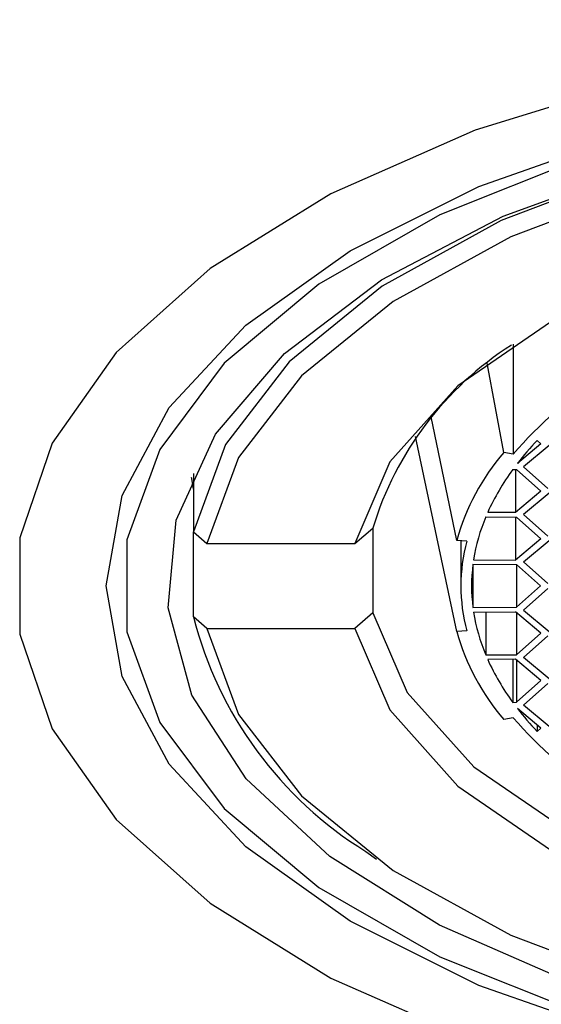
# Model space of a CAD drawing. Units: inches. Extents: x 11 to 130, y 3 to 208.
# Drawn here: x 35 to 36, y 178 to 179 of the extents above; entities that cross this region are included whole.
import ezdxf

# ---------------------------------------------------------------- set-up
doc = ezdxf.new("R2010")
doc.units = ezdxf.units.IN
doc.header["$MEASUREMENT"] = 0

# ---------------------------------------------------------------- blocks, each defined once
blk = doc.blocks.new('block 2')
at = {"color": 7, "lineweight": 25, "true_color": 0xffffff}
blk.add_lwpolyline([(36.1011, 177.8909), (36.1207, 177.877)], dxfattribs=at)
blk = doc.blocks.new('block 5')
at = {"color": 7, "lineweight": 25, "true_color": 0xffffff}
blk.add_lwpolyline([(36.2724, 178.4506), (36.2724, 178.3689)], dxfattribs=at)
blk = doc.blocks.new('block 37')
at = {"color": 7, "lineweight": 25, "true_color": 0xffffff}
blk.add_lwpolyline([(39.2093, 178.4453), (39.1522, 178.6002), (39.0391, 178.7472), (38.8737, 178.8813), (38.6618, 178.9978), (38.4106, 179.0929), (38.1288, 179.1632), (37.8258, 179.2064), (37.5121, 179.221), (37.1984, 179.2064), (36.8955, 179.1632), (36.6136, 179.0929), (36.3624, 178.9978), (36.1505, 178.8813), (35.9852, 178.7472), (35.872, 178.6002), (35.8149, 178.4453)], dxfattribs=at)
blk = doc.blocks.new('block 38')
at = {"color": 7, "lineweight": 25, "true_color": 0xffffff}
blk.add_lwpolyline([(35.7907, 178.4662), (35.8149, 178.4453)], dxfattribs=at)
blk = doc.blocks.new('block 40')
at = {"color": 7, "lineweight": 25, "true_color": 0xffffff}
blk.add_lwpolyline([(37.0363, 179.2205), (36.8862, 179.1953), (36.6002, 179.1238), (36.3453, 179.0273), (36.1305, 178.9089), (35.9629, 178.7727), (35.8483, 178.6235), (35.7907, 178.4662)], dxfattribs=at)
blk = doc.blocks.new('block 41')
at = {"color": 7, "lineweight": 25, "true_color": 0xffffff}
blk.add_lwpolyline([(35.7907, 178.5713), (35.7907, 178.4662)], dxfattribs=at)
blk = doc.blocks.new('block 42')
at = {"color": 7, "lineweight": 25, "true_color": 0xffffff}
blk.add_lwpolyline([(35.7907, 178.5432), (35.7877, 178.5622), (35.7875, 178.5643)], dxfattribs=at)
blk = doc.blocks.new('block 43')
at = {"color": 7, "lineweight": 25, "true_color": 0xffffff}
blk.add_lwpolyline([(35.7907, 178.3135), (35.7907, 178.4662)], dxfattribs=at)
blk = doc.blocks.new('block 44')
at = {"color": 7, "lineweight": 25, "true_color": 0xffffff}
blk.add_open_spline([(35.7907, 178.3135), (35.8355, 178.1377), (35.9468, 177.9862), (36.1011, 177.8909)], degree=3, dxfattribs=at)
blk = doc.blocks.new('block 50')
at = {"color": 7, "lineweight": 25, "true_color": 0xffffff}
blk.add_lwpolyline([(38.9428, 178.4453), (38.8799, 178.5922), (38.7573, 178.7294), (38.5805, 178.8508), (38.357, 178.9513), (38.0967, 179.0263), (37.8109, 179.0727), (37.5121, 179.0884), (37.2133, 179.0727), (36.9275, 179.0263), (36.6672, 178.9513), (36.4438, 178.8508), (36.2669, 178.7294), (36.1443, 178.5922), (36.0814, 178.4453)], dxfattribs=at)
blk = doc.blocks.new('block 51')
at = {"color": 7, "lineweight": 25, "true_color": 0xffffff}
blk.add_lwpolyline([(35.8149, 178.4453), (36.0814, 178.4453)], dxfattribs=at)
blk = doc.blocks.new('block 54')
at = {"color": 7, "lineweight": 25, "true_color": 0xffffff}
blk.add_open_spline([(36.3636, 178.8029), (36.2438, 178.7261), (36.1553, 178.6092), (36.1138, 178.4732)], degree=3, dxfattribs=at)
blk = doc.blocks.new('block 55')
at = {"color": 7, "lineweight": 25, "true_color": 0xffffff}
blk.add_lwpolyline([(36.0814, 178.4453), (36.1138, 178.4732)], dxfattribs=at)
blk = doc.blocks.new('block 57')
at = {"color": 7, "lineweight": 25, "true_color": 0xffffff}
blk.add_lwpolyline([(36.1138, 178.3204), (36.1758, 178.1771), (36.296, 178.0434), (36.469, 177.925), (36.6873, 177.8271), (36.9415, 177.7539), (37.2205, 177.7087), (37.5121, 177.6935), (37.8038, 177.7087), (38.0828, 177.7539), (38.337, 177.8271), (38.5553, 177.925), (38.7283, 178.0434), (38.8484, 178.1771), (38.9105, 178.3204)], dxfattribs=at)
blk = doc.blocks.new('block 58')
at = {"color": 7, "lineweight": 25, "true_color": 0xffffff}
blk.add_lwpolyline([(36.1138, 178.4732), (36.1138, 178.3204)], dxfattribs=at)
blk = doc.blocks.new('block 59')
at = {"color": 7, "lineweight": 25, "true_color": 0xffffff}
blk.add_lwpolyline([(36.1138, 178.3204), (36.0814, 178.2926)], dxfattribs=at)
blk = doc.blocks.new('block 61')
at = {"color": 7, "lineweight": 25, "true_color": 0xffffff}
blk.add_lwpolyline([(36.0814, 178.2926), (36.1443, 178.1457), (36.2669, 178.0085), (36.4438, 177.8871), (36.6672, 177.7866), (36.9275, 177.7116), (37.2133, 177.6652), (37.5121, 177.6495), (37.8109, 177.6652), (38.0967, 177.7116), (38.357, 177.7866), (38.5805, 177.8871), (38.7573, 178.0085), (38.8799, 178.1457), (38.9428, 178.2926)], dxfattribs=at)
blk = doc.blocks.new('block 64')
at = {"color": 7, "lineweight": 25, "true_color": 0xffffff}
blk.add_lwpolyline([(35.8149, 178.2926), (35.7907, 178.3135)], dxfattribs=at)
blk = doc.blocks.new('block 65')
at = {"color": 7, "lineweight": 25, "true_color": 0xffffff}
blk.add_lwpolyline([(35.8149, 178.2926), (35.872, 178.1377), (35.9852, 177.9907), (36.1505, 177.8566), (36.3624, 177.74), (36.6136, 177.645), (36.8955, 177.5746), (37.1984, 177.5315), (37.5121, 177.5169), (37.8258, 177.5315), (38.1288, 177.5746), (38.4106, 177.645), (38.6618, 177.74), (38.8737, 177.8566), (39.0391, 177.9907), (39.1522, 178.1377), (39.2093, 178.2926)], dxfattribs=at)
blk = doc.blocks.new('block 66')
at = {"color": 7, "lineweight": 25, "true_color": 0xffffff}
blk.add_lwpolyline([(35.8149, 178.2926), (36.0814, 178.2926)], dxfattribs=at)
blk = doc.blocks.new('block 81')
at = {"color": 7, "lineweight": 25, "true_color": 0xffffff}
blk.add_lwpolyline([(36.3499, 178.6096), (36.3199, 178.7701)], dxfattribs=at)
blk = doc.blocks.new('block 82')
at = {"color": 7, "lineweight": 25, "true_color": 0xffffff}
blk.add_open_spline([(36.3499, 178.6096), (36.3104, 178.5636), (36.2814, 178.5095), (36.2649, 178.451)], degree=3, dxfattribs=at)
blk = doc.blocks.new('block 83')
at = {"color": 7, "lineweight": 25, "true_color": 0xffffff}
blk.add_lwpolyline([(36.2649, 178.451), (36.2191, 178.6738)], dxfattribs=at)
blk = doc.blocks.new('block 84')
at = {"color": 7, "lineweight": 25, "true_color": 0xffffff}
blk.add_lwpolyline([(36.2649, 178.2868), (36.1907, 178.6379)], dxfattribs=at)
blk = doc.blocks.new('block 85')
at = {"color": 7, "lineweight": 25, "true_color": 0xffffff}
blk.add_open_spline([(36.2649, 178.2868), (36.2814, 178.2284), (36.3104, 178.1743), (36.3499, 178.1282)], degree=3, dxfattribs=at)
blk = doc.blocks.new('block 399')
at = {"color": 7, "lineweight": 25, "true_color": 0xffffff}
blk.add_lwpolyline([(36.4293, 178.1935), (36.3855, 178.1545)], dxfattribs=at)
blk = doc.blocks.new('block 400')
at = {"color": 7, "lineweight": 25, "true_color": 0xffffff}
blk.add_lwpolyline([(36.4313, 178.116), (36.3855, 178.1545)], dxfattribs=at)
blk = doc.blocks.new('block 403')
at = {"color": 7, "lineweight": 25, "true_color": 0xffffff}
blk.add_lwpolyline([(36.4313, 178.2016), (36.3855, 178.24)], dxfattribs=at)
blk = doc.blocks.new('block 408')
at = {"color": 7, "lineweight": 25, "true_color": 0xffffff}
blk.add_lwpolyline([(36.4293, 178.2791), (36.3855, 178.24)], dxfattribs=at)
blk = doc.blocks.new('block 409')
at = {"color": 7, "lineweight": 25, "true_color": 0xffffff}
blk.add_lwpolyline([(36.3855, 178.3256), (36.4293, 178.3646)], dxfattribs=at)
blk = doc.blocks.new('block 410')
at = {"color": 7, "lineweight": 25, "true_color": 0xffffff}
blk.add_lwpolyline([(36.3855, 178.3256), (36.4313, 178.2871)], dxfattribs=at)
blk = doc.blocks.new('block 560')
at = {"color": 7, "lineweight": 25, "true_color": 0xffffff}
blk.add_lwpolyline([(36.4313, 178.5363), (36.3855, 178.4979)], dxfattribs=at)
blk = doc.blocks.new('block 561')
at = {"color": 7, "lineweight": 25, "true_color": 0xffffff}
blk.add_lwpolyline([(36.4293, 178.4588), (36.3855, 178.4979)], dxfattribs=at)
blk = doc.blocks.new('block 563')
at = {"color": 7, "lineweight": 25, "true_color": 0xffffff}
blk.add_lwpolyline([(36.2942, 178.4079), (36.3726, 178.4074)], dxfattribs=at)
blk = doc.blocks.new('block 564')
at = {"color": 7, "lineweight": 25, "true_color": 0xffffff}
blk.add_open_spline([(36.2942, 178.4079), (36.2909, 178.3821), (36.2909, 178.3558), (36.2942, 178.3299)], degree=3, dxfattribs=at)
blk = doc.blocks.new('block 565')
at = {"color": 7, "lineweight": 25, "true_color": 0xffffff}
blk.add_lwpolyline([(36.2942, 178.3299), (36.3726, 178.3305)], dxfattribs=at)
blk = doc.blocks.new('block 566')
at = {"color": 7, "lineweight": 25, "true_color": 0xffffff}
blk.add_lwpolyline([(36.3726, 178.3305), (36.4157, 178.3689)], dxfattribs=at)
blk = doc.blocks.new('block 567')
at = {"color": 7, "lineweight": 25, "true_color": 0xffffff}
blk.add_lwpolyline([(36.3726, 178.4074), (36.4157, 178.3689)], dxfattribs=at)
blk = doc.blocks.new('block 568')
at = {"color": 7, "lineweight": 25, "true_color": 0xffffff}
blk.add_lwpolyline([(36.3726, 178.493), (36.4163, 178.4539)], dxfattribs=at)
blk = doc.blocks.new('block 569')
at = {"color": 7, "lineweight": 25, "true_color": 0xffffff}
blk.add_lwpolyline([(36.3173, 178.4933), (36.3726, 178.493)], dxfattribs=at)
blk = doc.blocks.new('block 570')
at = {"color": 7, "lineweight": 25, "true_color": 0xffffff}
blk.add_open_spline([(36.3173, 178.4933), (36.3069, 178.4685), (36.2995, 178.4426), (36.2953, 178.416)], degree=3, dxfattribs=at)
blk = doc.blocks.new('block 571')
at = {"color": 7, "lineweight": 25, "true_color": 0xffffff}
blk.add_lwpolyline([(36.2953, 178.416), (36.3706, 178.4155)], dxfattribs=at)
blk = doc.blocks.new('block 572')
at = {"color": 7, "lineweight": 25, "true_color": 0xffffff}
blk.add_lwpolyline([(36.4163, 178.4539), (36.3706, 178.4155)], dxfattribs=at)
blk = doc.blocks.new('block 573')
at = {"color": 7, "lineweight": 25, "true_color": 0xffffff}
blk.add_lwpolyline([(36.4098, 178.6309), (36.4163, 178.625)], dxfattribs=at)
blk = doc.blocks.new('block 574')
at = {"color": 7, "lineweight": 25, "true_color": 0xffffff}
blk.add_open_spline([(36.4098, 178.6309), (36.3973, 178.6177), (36.3855, 178.604), (36.3744, 178.5897)], degree=3, dxfattribs=at)
blk = doc.blocks.new('block 575')
at = {"color": 7, "lineweight": 25, "true_color": 0xffffff}
blk.add_lwpolyline([(36.4163, 178.625), (36.3744, 178.5897)], dxfattribs=at)
blk = doc.blocks.new('block 720')
at = {"color": 7, "lineweight": 25, "true_color": 0xffffff}
blk.add_open_spline([(36.3668, 178.1317), (36.4134, 178.0772), (36.4679, 178.03), (36.5286, 177.9916)], degree=3, dxfattribs=at)
blk = doc.blocks.new('block 721')
at = {"color": 7, "lineweight": 25, "true_color": 0xffffff}
blk.add_lwpolyline([(36.3668, 178.1317), (36.3499, 178.1282)], dxfattribs=at)
blk = doc.blocks.new('block 722')
at = {"color": 7, "lineweight": 25, "true_color": 0xffffff}
blk.add_lwpolyline([(36.283, 178.288), (36.2649, 178.2868)], dxfattribs=at)
blk = doc.blocks.new('block 723')
at = {"color": 7, "lineweight": 25, "true_color": 0xffffff}
blk.add_open_spline([(36.283, 178.4499), (36.2689, 178.3968), (36.2689, 178.3411), (36.283, 178.288)], degree=3, dxfattribs=at)
blk = doc.blocks.new('block 724')
at = {"color": 7, "lineweight": 25, "true_color": 0xffffff}
blk.add_lwpolyline([(36.283, 178.4499), (36.2649, 178.451)], dxfattribs=at)
blk = doc.blocks.new('block 725')
at = {"color": 7, "lineweight": 25, "true_color": 0xffffff}
blk.add_lwpolyline([(36.3668, 178.6062), (36.3499, 178.6096)], dxfattribs=at)
blk = doc.blocks.new('block 726')
at = {"color": 7, "lineweight": 25, "true_color": 0xffffff}
blk.add_open_spline([(36.5286, 178.7463), (36.4679, 178.7079), (36.4134, 178.6607), (36.3668, 178.6062)], degree=3, dxfattribs=at)
blk = doc.blocks.new('block 918')
at = {"color": 7, "lineweight": 25, "true_color": 0xffffff}
blk.add_lwpolyline([(36.4163, 178.5395), (36.3706, 178.501)], dxfattribs=at)
blk = doc.blocks.new('block 919')
at = {"color": 7, "lineweight": 25, "true_color": 0xffffff}
blk.add_lwpolyline([(36.3726, 178.5785), (36.4163, 178.5395)], dxfattribs=at)
blk = doc.blocks.new('block 920')
at = {"color": 7, "lineweight": 25, "true_color": 0xffffff}
blk.add_lwpolyline([(36.3659, 178.5786), (36.3726, 178.5785)], dxfattribs=at)
blk = doc.blocks.new('block 921')
at = {"color": 7, "lineweight": 25, "true_color": 0xffffff}
blk.add_open_spline([(36.3659, 178.5786), (36.3482, 178.5545), (36.333, 178.5286), (36.3208, 178.5014)], degree=3, dxfattribs=at)
blk = doc.blocks.new('block 922')
at = {"color": 7, "lineweight": 25, "true_color": 0xffffff}
blk.add_lwpolyline([(36.3706, 178.501), (36.3208, 178.5014)], dxfattribs=at)
blk = doc.blocks.new('block 925')
at = {"color": 7, "lineweight": 25, "true_color": 0xffffff}
blk.add_lwpolyline([(36.3855, 178.4123), (36.4313, 178.4508)], dxfattribs=at)
blk = doc.blocks.new('block 926')
at = {"color": 7, "lineweight": 25, "true_color": 0xffffff}
blk.add_lwpolyline([(36.3855, 178.4123), (36.4293, 178.3733)], dxfattribs=at)
blk = doc.blocks.new('block 929')
at = {"color": 7, "lineweight": 25, "true_color": 0xffffff}
blk.add_lwpolyline([(36.4313, 178.6219), (36.3855, 178.5834)], dxfattribs=at)
blk = doc.blocks.new('block 930')
at = {"color": 7, "lineweight": 25, "true_color": 0xffffff}
blk.add_lwpolyline([(36.4293, 178.5444), (36.3855, 178.5834)], dxfattribs=at)
blk = doc.blocks.new('block 1097')
at = {"color": 7, "lineweight": 25, "true_color": 0xffffff}
blk.add_lwpolyline([(36.4098, 178.107), (36.4163, 178.1129)], dxfattribs=at)
blk = doc.blocks.new('block 1098')
at = {"color": 7, "lineweight": 25, "true_color": 0xffffff}
blk.add_lwpolyline([(36.4163, 178.1129), (36.3744, 178.1482)], dxfattribs=at)
blk = doc.blocks.new('block 1099')
at = {"color": 7, "lineweight": 25, "true_color": 0xffffff}
blk.add_open_spline([(36.3744, 178.1482), (36.3855, 178.1339), (36.3973, 178.1201), (36.4098, 178.107)], degree=3, dxfattribs=at)
blk = doc.blocks.new('block 1100')
at = {"color": 7, "lineweight": 25, "true_color": 0xffffff}
blk.add_lwpolyline([(36.3659, 178.1593), (36.3726, 178.1594)], dxfattribs=at)
blk = doc.blocks.new('block 1101')
at = {"color": 7, "lineweight": 25, "true_color": 0xffffff}
blk.add_lwpolyline([(36.3726, 178.1594), (36.4163, 178.1984)], dxfattribs=at)
blk = doc.blocks.new('block 1102')
at = {"color": 7, "lineweight": 25, "true_color": 0xffffff}
blk.add_lwpolyline([(36.4163, 178.1984), (36.3706, 178.2369)], dxfattribs=at)
blk = doc.blocks.new('block 1103')
at = {"color": 7, "lineweight": 25, "true_color": 0xffffff}
blk.add_lwpolyline([(36.3706, 178.2369), (36.3208, 178.2365)], dxfattribs=at)
blk = doc.blocks.new('block 1104')
at = {"color": 7, "lineweight": 25, "true_color": 0xffffff}
blk.add_open_spline([(36.3208, 178.2365), (36.333, 178.2093), (36.3482, 178.1834), (36.3659, 178.1593)], degree=3, dxfattribs=at)
blk = doc.blocks.new('block 1105')
at = {"color": 7, "lineweight": 25, "true_color": 0xffffff}
blk.add_open_spline([(36.2953, 178.3219), (36.2995, 178.2953), (36.3069, 178.2694), (36.3173, 178.2446)], degree=3, dxfattribs=at)
blk = doc.blocks.new('block 1106')
at = {"color": 7, "lineweight": 25, "true_color": 0xffffff}
blk.add_lwpolyline([(36.3173, 178.2446), (36.3726, 178.2449)], dxfattribs=at)
blk = doc.blocks.new('block 1107')
at = {"color": 7, "lineweight": 25, "true_color": 0xffffff}
blk.add_lwpolyline([(36.3726, 178.2449), (36.4163, 178.2839)], dxfattribs=at)
blk = doc.blocks.new('block 1108')
at = {"color": 7, "lineweight": 25, "true_color": 0xffffff}
blk.add_lwpolyline([(36.4163, 178.2839), (36.3706, 178.3224)], dxfattribs=at)
blk = doc.blocks.new('block 1109')
at = {"color": 7, "lineweight": 25, "true_color": 0xffffff}
blk.add_lwpolyline([(36.2953, 178.3219), (36.3706, 178.3224)], dxfattribs=at)
blk = doc.blocks.new('block 1425')
at = {"color": 7, "lineweight": 25, "true_color": 0xffffff}
blk.add_lwpolyline([(36.3668, 178.8044), (36.3668, 178.6062)], dxfattribs=at)
blk = doc.blocks.new('block 1496')
at = {"color": 7, "lineweight": 25, "true_color": 0xffffff}
blk.add_lwpolyline([(36.3706, 178.5785), (36.3706, 178.501)], dxfattribs=at)
blk = doc.blocks.new('block 1530')
at = {"color": 7, "lineweight": 25, "true_color": 0xffffff}
blk.add_lwpolyline([(36.3706, 178.493), (36.3706, 178.4155)], dxfattribs=at)
blk = doc.blocks.new('block 1554')
at = {"color": 7, "lineweight": 25, "true_color": 0xffffff}
blk.add_lwpolyline([(36.2942, 178.4079), (36.2942, 178.3299)], dxfattribs=at)
blk = doc.blocks.new('block 1569')
at = {"color": 7, "lineweight": 25, "true_color": 0xffffff}
blk.add_lwpolyline([(36.3726, 178.4074), (36.3726, 178.3305)], dxfattribs=at)
blk = doc.blocks.new('block 1593')
at = {"color": 7, "lineweight": 25, "true_color": 0xffffff}
blk.add_lwpolyline([(36.3173, 178.3221), (36.3173, 178.2446)], dxfattribs=at)
blk = doc.blocks.new('block 1600')
at = {"color": 7, "lineweight": 25, "true_color": 0xffffff}
blk.add_lwpolyline([(36.3726, 178.3207), (36.3726, 178.2449)], dxfattribs=at)
blk = doc.blocks.new('block 1627')
at = {"color": 7, "lineweight": 25, "true_color": 0xffffff}
blk.add_lwpolyline([(36.3659, 178.2368), (36.3659, 178.1593)], dxfattribs=at)
blk = doc.blocks.new('block 1636')
at = {"color": 7, "lineweight": 25, "true_color": 0xffffff}
blk.add_lwpolyline([(36.3726, 178.2352), (36.3726, 178.1594)], dxfattribs=at)
blk = doc.blocks.new('block 1662')
at = {"color": 7, "lineweight": 25, "true_color": 0xffffff}
blk.add_lwpolyline([(36.4098, 178.1184), (36.4098, 178.107)], dxfattribs=at)
blk = doc.blocks.new('block 1770')
at = {"color": 7, "lineweight": 25, "true_color": 0xffffff}
blk.add_lwpolyline([(36.7448, 177.5723), (36.4727, 177.6536), (36.2339, 177.7579), (36.0363, 177.8818), (35.886, 178.0214), (35.7881, 178.1722), (35.7455, 178.3293), (35.7597, 178.4876), (35.8303, 178.6422), (35.9549, 178.7879), (36.1295, 178.9202), (36.3486, 179.0348), (36.6051, 179.128), (36.8908, 179.1968), (37.1964, 179.2389), (37.5121, 179.2531)], dxfattribs=at)
blk = doc.blocks.new('block 1771')
at = {"color": 7, "lineweight": 25, "true_color": 0xffffff}
blk.add_lwpolyline([(36.5729, 177.5555), (36.3046, 177.6494), (36.0731, 177.7652), (35.8853, 177.8993), (35.7469, 178.0477), (35.6622, 178.2058), (35.6336, 178.3689), (35.6622, 178.532), (35.7469, 178.6902), (35.8853, 178.8386), (36.0731, 178.9727), (36.3046, 179.0885), (36.5729, 179.1824), (36.8696, 179.2516), (37.1859, 179.2939), (37.5121, 179.3082)], dxfattribs=at)
blk = doc.blocks.new('block 1772')
at = {"color": 7, "lineweight": 25, "true_color": 0xffffff}
blk.add_lwpolyline([(38.2734, 179.3162), (37.9423, 179.3669), (37.5988, 179.3889), (37.2528, 179.3815), (36.9143, 179.345), (36.5929, 179.2805), (36.2981, 179.1897), (36.0381, 179.0753), (35.8206, 178.9406), (35.6517, 178.7894), (35.5363, 178.6262), (35.4778, 178.4555), (35.4778, 178.2824), (35.5363, 178.1117), (35.6517, 177.9485), (35.8206, 177.7973), (36.0381, 177.6626), (36.2981, 177.5482)], dxfattribs=at)
blk = doc.blocks.new('block 1773')
at = {"color": 7, "lineweight": 25, "true_color": 0xffffff}
blk.add_lwpolyline([(38.3882, 179.183), (38.0834, 179.2481), (37.7603, 179.285), (37.4292, 179.2924), (37.1007, 179.2701), (36.7855, 179.2189), (36.4936, 179.1404), (36.2345, 179.0371), (36.0164, 178.9123), (35.8464, 178.77), (35.73, 178.6149), (35.6708, 178.4518), (35.6708, 178.2861), (35.73, 178.123), (35.8464, 177.9679), (36.0164, 177.8256), (36.2345, 177.7008), (36.4936, 177.5975)], dxfattribs=at)

msp = doc.modelspace()

# ---------------------------------------------------------------- block references
for name in ['block 1772', 'block 1771', 'block 1773', 'block 1770', 'block 40', 'block 37', 'block 50', 'block 54', 'block 1425', 'block 81', 'block 726', 'block 83', 'block 84', 'block 574', 'block 575', 'block 929', 'block 573', 'block 82', 'block 725', 'block 41', 'block 921', 'block 920', 'block 1496', 'block 919', 'block 930', 'block 42', 'block 918', 'block 560', 'block 922', 'block 561', 'block 570', 'block 569', 'block 1530', 'block 568', 'block 38', 'block 43', 'block 55', 'block 58', 'block 51', 'block 724', 'block 723', 'block 5', 'block 572', 'block 925', 'block 571', 'block 926', 'block 564', 'block 563', 'block 1554', 'block 567', 'block 1569', 'block 566', 'block 409', 'block 59', 'block 57', 'block 565', 'block 1109', 'block 1105', 'block 1593', 'block 1108', 'block 1600', 'block 410', 'block 44', 'block 64', 'block 65', 'block 66', 'block 61', 'block 722', 'block 85', 'block 1107', 'block 408', 'block 1106', 'block 1103', 'block 1104', 'block 1627', 'block 1102', 'block 1636', 'block 403', 'block 1101', 'block 399', 'block 1100', 'block 1098', 'block 1099', 'block 400', 'block 721', 'block 720', 'block 1662', 'block 1097', 'block 2']:
    msp.add_blockref(name, (0, 0))

doc.saveas('drawing.dxf')
